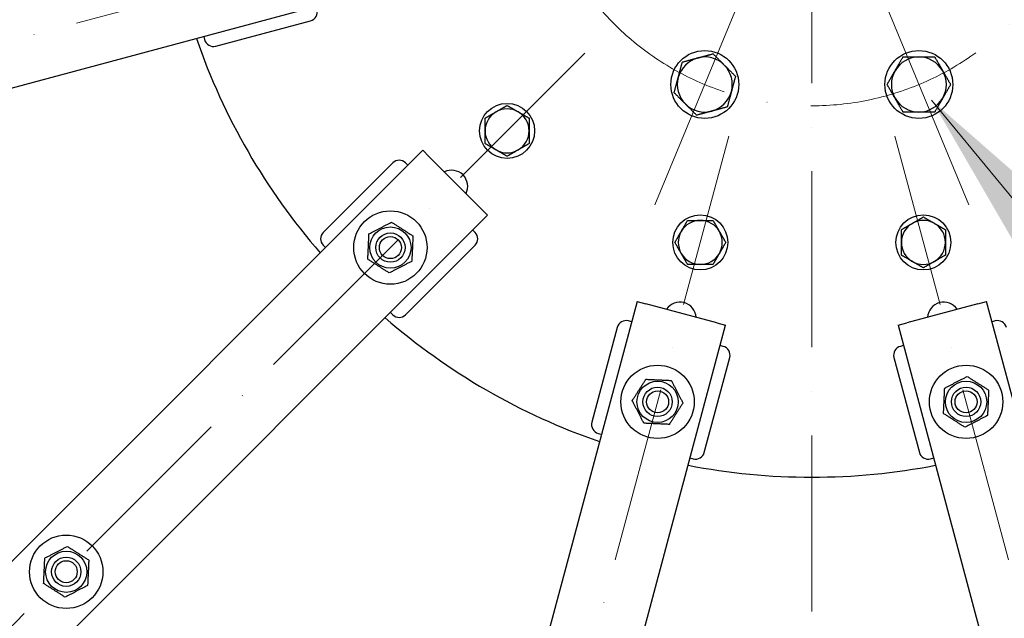
# Model space of a CAD drawing. Units: millimetres. Extents: x 622 to 8360, y 78 to 10896.
# Drawn here: x 1780 to 2317, y 4795 to 5122 of the extents above; entities that cross this region are included whole.
import ezdxf

# ---------------------------------------------------------------- set-up
doc = ezdxf.new("R2010")
doc.units = ezdxf.units.MM
doc.header["$LTSCALE"] = 40
doc.linetypes.add('ACAD_ISO10W100', pattern=[18, 12, -3, 0, -3])
for name, color, linetype, lineweight in [('Center Mark(Hillmar_metric)', 7, 'Continuous', 18), ('Symbols(Hillmar_metric)', 7, 'Continuous', 18), ('Visible Edges(Hillmar_metric)', 7, 'Continuous', 25)]:
    doc.layers.add(name, color=color, linetype=linetype, lineweight=lineweight)
doc.styles.add('Hillmar_metric_Dimensions', font='arial.ttf')
doc.dimstyles.new('DEFAULT-ISO-Method 1b-Hillmar_metric$7', dxfattribs={"dimscale": 40, "dimtxt": 2, "dimasz": 2.5, "dimexe": 1, "dimexo": 1, "dimgap": 0.25, "dimtad": 1, "dimtih": 1, "dimtoh": 1, "dimrnd": 1e-08, "dimdsep": 46, "dimtxsty": 'Hillmar_metric_Dimensions', "dimcen": 0.09, "dimdle": 8, "dimclrd": 7, "dimclre": 7, "dimclrt": 7, "dimazin": 2, "dimtfac": 0.75, "dimtmove": 0, "dimatfit": 3, "dimfxl": 1, "dimtolj": 1, "dimlwd": 15, "dimlwe": 9, "dimarcsym": 0})

msp = doc.modelspace()

# ---------------------------------------------------------------- linework, layer by layer
at = {"layer": 'Center Mark(Hillmar_metric)', "linetype": 'ACAD_ISO10W100', "ltscale": 0.2}
for p, q in [((2212.1489, 5327.2694), (2212.1489, 3917.2694)), ((2043.1119, 5181.9761), (976.9648, 4896.3028)), ((2088.4052, 5103.5257), (1307.9314, 4323.0518)), ((1881.1823, 3992.0852), (2166.8556, 5058.2324)), ((2543.1155, 3992.0852), (2257.4423, 5058.2324))]:
    msp.add_line(p, q, dxfattribs=at)
at = {"layer": 'Center Mark(Hillmar_metric)'}
for p, q in [((2180.9602, 5151.9732), (2126.6192, 5020.7823)), ((2243.3376, 5151.9732), (2297.6787, 5020.7823))]:
    msp.add_line(p, q, dxfattribs=at)
at = {"layer": 'Center Mark(Hillmar_metric)', "linetype": 'ACAD_ISO10W100', "ltscale": 0.2}
msp.add_circle((2212.1489, 5227.2694), 152.5, dxfattribs=at)
at = {"layer": 'Visible Edges(Hillmar_metric)'}
for p, q in [((1080.0278, 4898.0365), (1952.9898, 5131.946)), ((1887.122, 5107.3087), (1938.7991, 5121.1555)), ((1880.5454, 5112.5346), (1880.9983, 5110.8442)), ((2000.0169, 5050.4927), (1360.9644, 4411.4402)), ((2000.0169, 5050.4927), (2003.5524, 5046.9572)), ((1983.5767, 5043.5984), (1945.7464, 5005.7682)), ((1991.8852, 5042.361), (1990.6477, 5043.5984)), ((2031.8367, 5018.6729), (2003.5524, 5046.9572)), ((1396.3197, 4376.0848), (2035.3722, 5015.1374)), ((2031.8367, 5018.6729), (2035.3722, 5015.1374)), ((2028.4779, 5005.7682), (2027.2405, 5007.0056)), ((1945.7464, 4998.6971), (1946.9839, 4997.4597)), ((1990.6477, 4960.8669), (2028.4779, 4998.6971)), ((2116.8255, 4968.1103), (1882.9161, 4095.1483)), ((2116.8255, 4968.1103), (2121.6552, 4966.8162)), ((2160.2922, 4956.4634), (2121.6552, 4966.8162)), ((2302.6427, 4966.8162), (2264.0056, 4956.4634)), ((2302.6427, 4966.8162), (2307.4723, 4968.1103)), ((2541.3818, 4095.1483), (2307.4723, 4968.1103)), ((1982.3392, 4962.1043), (1983.5767, 4960.8669)), ((2113.8491, 4957.0021), (2112.1588, 4957.455)), ((2160.2922, 4956.4634), (2165.1218, 4955.1693)), ((2259.176, 4955.1693), (2264.0056, 4956.4634)), ((2312.1391, 4957.455), (2310.4487, 4957.0021)), ((1931.2124, 4082.2073), (2165.1218, 4955.1693)), ((2106.035, 4953.9195), (2092.1882, 4902.2425)), ((2259.176, 4955.1693), (2493.0855, 4082.2073)), ((2163.8358, 4943.6082), (2162.1454, 4944.0612)), ((2262.1524, 4944.0612), (2260.4621, 4943.6082)), ((2153.5245, 4885.8075), (2167.3713, 4937.4845)), ((2256.9265, 4937.4845), (2270.7734, 4885.8075)), ((2095.7237, 4896.1188), (2097.4141, 4895.6658)), ((2145.7104, 4882.7249), (2147.4008, 4882.2719)), ((2276.8971, 4882.2719), (2278.5874, 4882.7249))]:
    msp.add_line(p, q, dxfattribs=at)
for centre, radius in [((2153.7897, 5086.3778), 18.5), ((2270.5082, 5086.3778), 18.5), ((2045.9788, 5061.0993), 15), ((1982.3392, 4997.4597), 20), ((2151.3265, 5000.2768), 15), ((2272.9714, 5000.2768), 15), ((1982.3392, 4997.4597), 11.25), ((1982.3392, 4997.4597), 8), ((1982.3392, 4997.4597), 8), ((1982.3392, 4997.4597), 6), ((2128.0327, 4913.3435), 20), ((2296.2651, 4913.3435), 20), ((2128.0327, 4913.3435), 11.25), ((2296.2651, 4913.3435), 11.25), ((2128.0327, 4913.3435), 8), ((2128.0327, 4913.3435), 8), ((2128.0327, 4913.3435), 6), ((2296.2651, 4913.3435), 8), ((2296.2651, 4913.3435), 8), ((2296.2651, 4913.3435), 6), ((1805.5625, 4820.683), 20), ((1805.5625, 4820.683), 11.25), ((1805.5625, 4820.683), 8), ((1805.5625, 4820.683), 8), ((1805.5625, 4820.683), 6)]:
    msp.add_circle(centre, radius, dxfattribs=at)
for centre, radius, start, end in [((2212.1489, 5227.2694), 1250, 180, 0), ((1937.505, 5125.9851), 5, 285, 15), ((2212.1489, 5227.2694), 355, 199.038257, 220.961743), ((1885.8279, 5112.1383), 5, 195, 285), ((2153.7897, 5086.3778), 15, 105, 165), ((2153.7897, 5086.3778), 15, 45, 105), ((2270.5082, 5086.3778), 15, 90, 150), ((2270.5082, 5086.3778), 15, 30, 90), ((2153.7897, 5086.3778), 15, 345, 45), ((2153.7897, 5086.3778), 15, 165, 225), ((2270.5082, 5086.3778), 15, 150, 210), ((2270.5082, 5086.3778), 15, 330, 30), ((2153.7897, 5086.3778), 15, 285, 345), ((2153.7897, 5086.3778), 15, 225, 285), ((2270.5082, 5086.3778), 15, 210, 270), ((2270.5082, 5086.3778), 15, 270, 330), ((2045.9788, 5061.0993), 12, 120, 180), ((2045.9788, 5061.0993), 12, 60, 120), ((2045.9788, 5061.0993), 12, 0, 60), ((2045.9788, 5061.0993), 12, 180, 240), ((2045.9788, 5061.0993), 12, 300, 0), ((2045.9788, 5061.0993), 12, 240, 300), ((1987.1122, 5040.0629), 5, 45, 135), ((2015.75, 5030.8705), 8.75, 333.317698, 116.682302), ((2151.3265, 5000.2768), 12, 90, 150), ((2151.3265, 5000.2768), 12, 30, 90), ((2272.9714, 5000.2768), 12, 120, 180), ((2272.9714, 5000.2768), 12, 60, 120), ((2272.9714, 5000.2768), 12, 0, 60), ((1949.282, 5002.2327), 5, 135, 225), ((2024.9424, 5002.2327), 5, 315, 45), ((2151.3265, 5000.2768), 12, 150, 210), ((2151.3265, 5000.2768), 12, 330, 30), ((2272.9714, 5000.2768), 12, 180, 240), ((2272.9714, 5000.2768), 12, 300, 0), ((2151.3265, 5000.2768), 12, 210, 270), ((2151.3265, 5000.2768), 12, 270, 330), ((2272.9714, 5000.2768), 12, 240, 300), ((2140.2619, 4958.9835), 8.75, 3.317698, 146.682302), ((2284.0359, 4958.9835), 8.75, 33.317698, 176.682302), ((2212.1489, 5227.2694), 355, 229.038257, 250.961743), ((1987.1122, 4964.4024), 5, 225, 315), ((2110.8647, 4952.6254), 5, 75, 165), ((2313.4332, 4952.6254), 5, 15, 105), ((2162.5417, 4938.7786), 5, 345, 75), ((2261.7562, 4938.7786), 5, 105, 195), ((2097.0178, 4900.9484), 5, 165, 255), ((2148.6949, 4887.1016), 5, 255, 345), ((2275.603, 4887.1016), 5, 195, 285), ((2212.1489, 5227.2694), 355, 259.038257, 280.961743)]:
    msp.add_arc(centre, radius, start, end, dxfattribs=at)
for points, weights in [([(2141.5423, 5098.6252), (2146.0251, 5099.8264), (2149.9074, 5100.8666)], [1, 1.0379548493, 1]), ([(2149.9074, 5100.8666), (2153.7897, 5101.9069), (2158.2726, 5103.1081)], [1, 1.0379548493, 1]), ([(2158.2726, 5103.1081), (2161.5543, 5099.8264), (2164.3963, 5096.9844)], [1, 1.0379548493, 1]), ([(2257.5178, 5093.8778), (2259.5274, 5097.3585), (2261.8479, 5101.3778)], [1, 1.0379548493, 1]), ([(2261.8479, 5101.3778), (2266.4889, 5101.3778), (2270.5082, 5101.3778)], [1, 1.0379548493, 1]), ([(2270.5082, 5101.3778), (2274.5274, 5101.3778), (2279.1684, 5101.3778)], [1, 1.0379548493, 1]), ([(2279.1684, 5101.3778), (2281.4889, 5097.3585), (2283.4985, 5093.8778)], [1, 1.0379548493, 1]), ([(2139.3008, 5090.26), (2140.3411, 5094.1423), (2141.5423, 5098.6252)], [1, 1.0379548493, 1]), ([(2164.3963, 5096.9844), (2167.2383, 5094.1423), (2170.52, 5090.8606)], [1, 1.0379548493, 1]), ([(2137.0594, 5081.8949), (2138.2606, 5086.3778), (2139.3008, 5090.26)], [1, 1.0379548493, 1]), ([(2170.52, 5090.8606), (2169.3188, 5086.3778), (2168.2786, 5082.4955)], [1, 1.0379548493, 1]), ([(2253.1876, 5086.3778), (2255.5082, 5090.397), (2257.5178, 5093.8778)], [1, 1.0379548493, 1]), ([(2283.4985, 5093.8778), (2285.5082, 5090.397), (2287.8287, 5086.3778)], [1, 1.0379548493, 1]), ([(2257.5178, 5078.8778), (2255.5082, 5082.3585), (2253.1876, 5086.3778)], [1, 1.0379548493, 1]), ([(2287.8287, 5086.3778), (2285.5082, 5082.3585), (2283.4985, 5078.8778)], [1, 1.0379548493, 1]), ([(2143.1831, 5075.7712), (2140.3411, 5078.6132), (2137.0594, 5081.8949)], [1, 1.0379548493, 1]), ([(2168.2786, 5082.4955), (2167.2383, 5078.6132), (2166.0372, 5074.1303)], [1, 1.0379548493, 1]), ([(2039.9788, 5071.4916), (2042.7634, 5073.0993), (2045.9788, 5074.9557)], [1, 1.0379548493, 1]), ([(2045.9788, 5074.9557), (2049.1942, 5073.0993), (2051.9788, 5071.4916)], [1, 1.0379548493, 1]), ([(2149.3068, 5069.6474), (2146.0251, 5072.9291), (2143.1831, 5075.7712)], [1, 1.0379548493, 1]), ([(2166.0372, 5074.1303), (2161.5543, 5072.9291), (2157.672, 5071.8889)], [1, 1.0379548493, 1]), ([(2261.8479, 5071.3778), (2259.5274, 5075.397), (2257.5178, 5078.8778)], [1, 1.0379548493, 1]), ([(2283.4985, 5078.8778), (2281.4889, 5075.397), (2279.1684, 5071.3778)], [1, 1.0379548493, 1]), ([(2033.9788, 5068.0275), (2037.1942, 5069.8839), (2039.9788, 5071.4916)], [1, 1.0379548493, 1]), ([(2051.9788, 5071.4916), (2054.7634, 5069.8839), (2057.9788, 5068.0275)], [1, 1.0379548493, 1]), ([(2157.672, 5071.8889), (2153.7897, 5070.8486), (2149.3068, 5069.6474)], [1, 1.0379548493, 1]), ([(2270.5082, 5071.3778), (2266.4889, 5071.3778), (2261.8479, 5071.3778)], [1, 1.0379548493, 1]), ([(2279.1684, 5071.3778), (2274.5274, 5071.3778), (2270.5082, 5071.3778)], [1, 1.0379548493, 1]), ([(2033.9788, 5061.0993), (2033.9788, 5064.3147), (2033.9788, 5068.0275)], [1, 1.0379548493, 1]), ([(2057.9788, 5068.0275), (2057.9788, 5064.3147), (2057.9788, 5061.0993)], [1, 1.0379548493, 1]), ([(2033.9788, 5054.1711), (2033.9788, 5057.8839), (2033.9788, 5061.0993)], [1, 1.0379548493, 1]), ([(2057.9788, 5061.0993), (2057.9788, 5057.8839), (2057.9788, 5054.1711)], [1, 1.0379548493, 1]), ([(2039.9788, 5050.707), (2037.1942, 5052.3147), (2033.9788, 5054.1711)], [1, 1.0379548493, 1]), ([(2057.9788, 5054.1711), (2054.7634, 5052.3147), (2051.9788, 5050.707)], [1, 1.0379548493, 1]), ([(2045.9788, 5047.2429), (2042.7634, 5049.0993), (2039.9788, 5050.707)], [1, 1.0379548493, 1]), ([(2051.9788, 5050.707), (2049.1942, 5049.0993), (2045.9788, 5047.2429)], [1, 1.0379548493, 1]), ([(1970.6678, 5004.9282), (1976.8196, 5008.1149), (1982.9714, 5011.3017)], [1, 1.15470053838, 1]), ([(1982.9714, 5011.3017), (1988.8071, 5007.5674), (1994.6428, 5003.8332)], [1, 1.15470053838, 1]), ([(2140.9341, 5006.2768), (2142.5418, 5009.0614), (2144.3983, 5012.2768)], [1, 1.0379548493, 1]), ([(2144.3983, 5012.2768), (2148.1111, 5012.2768), (2151.3265, 5012.2768)], [1, 1.0379548493, 1]), ([(2151.3265, 5012.2768), (2154.5418, 5012.2768), (2158.2547, 5012.2768)], [1, 1.0379548493, 1]), ([(2158.2547, 5012.2768), (2160.1111, 5009.0614), (2161.7188, 5006.2768)], [1, 1.0379548493, 1]), ([(2260.9714, 5007.205), (2264.1868, 5009.0614), (2266.9714, 5010.6691)], [1, 1.0379548493, 1]), ([(2266.9714, 5010.6691), (2269.756, 5012.2768), (2272.9714, 5014.1332)], [1, 1.0379548493, 1]), ([(2272.9714, 5014.1332), (2276.1868, 5012.2768), (2278.9714, 5010.6691)], [1, 1.0379548493, 1]), ([(2278.9714, 5010.6691), (2281.756, 5009.0614), (2284.9714, 5007.205)], [1, 1.0379548493, 1]), ([(1970.0356, 4991.0862), (1970.3517, 4998.0072), (1970.6678, 5004.9282)], [1, 1.15470053838, 1]), ([(2137.47, 5000.2768), (2139.3265, 5003.4922), (2140.9341, 5006.2768)], [1, 1.0379548493, 1]), ([(2161.7188, 5006.2768), (2163.3265, 5003.4922), (2165.1829, 5000.2768)], [1, 1.0379548493, 1]), ([(2260.9714, 5000.2768), (2260.9714, 5003.4922), (2260.9714, 5007.205)], [1, 1.0379548493, 1]), ([(2284.9714, 5007.205), (2284.9714, 5003.4922), (2284.9714, 5000.2768)], [1, 1.0379548493, 1]), ([(1994.6428, 5003.8332), (1994.3267, 4996.9122), (1994.0106, 4989.9912)], [1, 1.15470053838, 1]), ([(2140.9341, 4994.2768), (2139.3265, 4997.0614), (2137.47, 5000.2768)], [1, 1.0379548493, 1]), ([(2165.1829, 5000.2768), (2163.3265, 4997.0614), (2161.7188, 4994.2768)], [1, 1.0379548493, 1]), ([(2260.9714, 4993.3486), (2260.9714, 4997.0614), (2260.9714, 5000.2768)], [1, 1.0379548493, 1]), ([(2284.9714, 5000.2768), (2284.9714, 4997.0614), (2284.9714, 4993.3486)], [1, 1.0379548493, 1]), ([(2144.3983, 4988.2768), (2142.5418, 4991.4922), (2140.9341, 4994.2768)], [1, 1.0379548493, 1]), ([(2161.7188, 4994.2768), (2160.1111, 4991.4922), (2158.2547, 4988.2768)], [1, 1.0379548493, 1]), ([(2266.9714, 4989.8845), (2264.1868, 4991.4922), (2260.9714, 4993.3486)], [1, 1.0379548493, 1]), ([(2284.9714, 4993.3486), (2281.756, 4991.4922), (2278.9714, 4989.8845)], [1, 1.0379548493, 1]), ([(1981.707, 4983.6177), (1975.8713, 4987.352), (1970.0356, 4991.0862)], [1, 1.15470053838, 1]), ([(1994.0106, 4989.9912), (1987.8588, 4986.8044), (1981.707, 4983.6177)], [1, 1.15470053838, 1]), ([(2151.3265, 4988.2768), (2148.1111, 4988.2768), (2144.3983, 4988.2768)], [1, 1.0379548493, 1]), ([(2158.2547, 4988.2768), (2154.5418, 4988.2768), (2151.3265, 4988.2768)], [1, 1.0379548493, 1]), ([(2272.9714, 4986.4204), (2269.756, 4988.2768), (2266.9714, 4989.8845)], [1, 1.0379548493, 1]), ([(2278.9714, 4989.8845), (2276.1868, 4988.2768), (2272.9714, 4986.4204)], [1, 1.0379548493, 1]), ([(2114.1908, 4913.9757), (2117.925, 4919.8114), (2121.6593, 4925.6471)], [1, 1.15470053838, 1]), ([(2121.6593, 4925.6471), (2128.5803, 4925.331), (2135.5012, 4925.0149)], [1, 1.15470053838, 1]), ([(2135.5012, 4925.0149), (2138.688, 4918.8631), (2141.8747, 4912.7113)], [1, 1.15470053838, 1]), ([(2284.5937, 4920.812), (2290.7455, 4923.9987), (2296.8973, 4927.1855)], [1, 1.15470053838, 1]), ([(2296.8973, 4927.1855), (2302.733, 4923.4512), (2308.5687, 4919.717)], [1, 1.15470053838, 1]), ([(2283.9615, 4906.97), (2284.2776, 4913.891), (2284.5937, 4920.812)], [1, 1.15470053838, 1]), ([(2308.5687, 4919.717), (2308.2526, 4912.796), (2307.9365, 4905.875)], [1, 1.15470053838, 1]), ([(2120.5642, 4901.6721), (2117.3775, 4907.8239), (2114.1908, 4913.9757)], [1, 1.15470053838, 1]), ([(2141.8747, 4912.7113), (2138.1405, 4906.8756), (2134.4062, 4901.0399)], [1, 1.15470053838, 1]), ([(2295.6329, 4899.5015), (2289.7972, 4903.2358), (2283.9615, 4906.97)], [1, 1.15470053838, 1]), ([(2307.9365, 4905.875), (2301.7847, 4902.6883), (2295.6329, 4899.5015)], [1, 1.15470053838, 1]), ([(2134.4062, 4901.0399), (2127.4852, 4901.356), (2120.5642, 4901.6721)], [1, 1.15470053838, 1]), ([(1793.8911, 4828.1515), (1800.0429, 4831.3382), (1806.1948, 4834.525)], [1, 1.15470053838, 1]), ([(1806.1948, 4834.525), (1812.0304, 4830.7907), (1817.8661, 4827.0565)], [1, 1.15470053838, 1]), ([(1793.2589, 4814.3095), (1793.575, 4821.2305), (1793.8911, 4828.1515)], [1, 1.15470053838, 1]), ([(1817.8661, 4827.0565), (1817.55, 4820.1355), (1817.2339, 4813.2145)], [1, 1.15470053838, 1]), ([(1804.9303, 4806.841), (1799.0946, 4810.5753), (1793.2589, 4814.3095)], [1, 1.15470053838, 1]), ([(1817.2339, 4813.2145), (1811.0821, 4810.0277), (1804.9303, 4806.841)], [1, 1.15470053838, 1])]:
    msp.add_rational_spline(points, weights, degree=2, dxfattribs=at)

# ---------------------------------------------------------------- leaders
at = {"layer": 'Symbols(Hillmar_metric)', "color": 7, "linetype": 'Continuous', "lineweight": 18, "annotation_type": 0, "has_hookline": 1, "hookline_direction": 0, "text_width": 720.405}
msp.add_leader([(2277.4531, 5077.8473), (3443.3643, 3660.3621), (3543.3643, 3660.3621)], dimstyle='DEFAULT-ISO-Method 1b-Hillmar_metric$7', override={"dimtad": 0}, dxfattribs=at)

doc.saveas('drawing.dxf')
